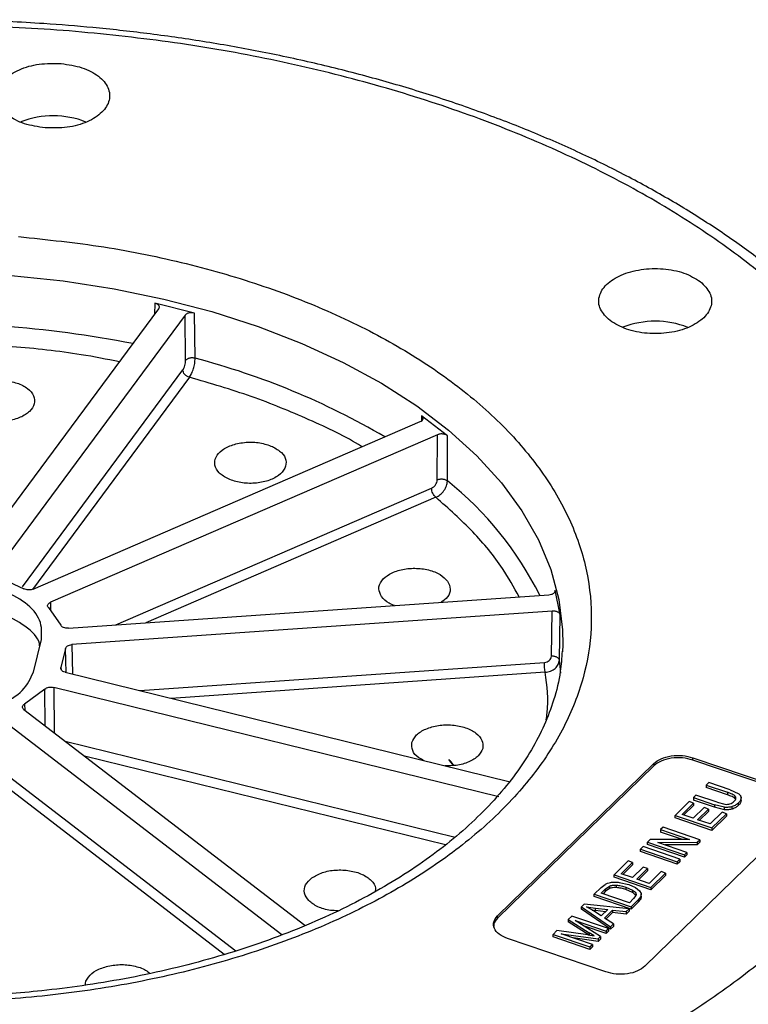
# Model space of a CAD drawing. Units: millimetres. Extents: x 5 to 292, y 5 to 415.
# Drawn here: x 224 to 249, y 274 to 309 of the extents above; entities that cross this region are included whole.
import ezdxf

# ---------------------------------------------------------------- set-up
doc = ezdxf.new("R2010")
doc.units = ezdxf.units.MM

msp = doc.modelspace()

# ---------------------------------------------------------------- linework, layer by layer
at = {"color": 8, "linetype": 'Continuous', "lineweight": 25}
for p, q in [((228.558, 299.0684), (228.5468, 298.6731)), ((223.9213, 289.1308), (229.5402, 296.7317)), ((229.7701, 296.4745), (224.2747, 289.0407)), ((237.8992, 295.1265), (237.8937, 294.946)), ((227.1932, 287.7932), (238.2497, 292.5837)), ((238.3997, 292.2677), (228.2412, 287.8663)), ((224.9024, 288.587), (224.9105, 288.291)), ((225.4527, 286.1251), (225.4353, 286.9647)), ((225.6552, 287.1045), (225.6766, 286.07)), ((228.0334, 285.4894), (242.1996, 286.4775)), ((225.2722, 286.3039), (225.2739, 286.2343)), ((242.2296, 286.1336), (229.1277, 285.2198)), ((224.7232, 284.257), (224.7117, 285.5458)), ((223.9981, 285.0205), (224.0038, 284.8104)), ((225.4167, 283.7236), (239.0728, 280.3593)), ((238.7373, 280.0845), (226.1004, 283.1977)), ((223.3141, 282.5839), (231.3928, 276.37)), ((230.9829, 276.2443), (223.1142, 282.2967))]:
    msp.add_line(p, q, dxfattribs=at)
at = {"color": 7, "linetype": 'Continuous', "lineweight": 25}
for p, q in [((229.9531, 298.7247), (228.558, 299.0684)), ((222.0466, 289.8801), (228.6976, 298.8772)), ((229.6174, 298.6506), (222.9664, 289.6535)), ((229.6345, 297.0662), (229.6174, 298.6506)), ((229.9706, 297.1401), (229.9531, 298.7247)), ((238.8098, 294.4261), (237.8992, 295.1265)), ((224.3021, 289.0487), (237.8546, 294.9206)), ((238.4548, 294.4589), (224.9024, 288.587)), ((238.4472, 292.873), (238.4548, 294.4589)), ((238.8024, 292.84), (238.8098, 294.4261)), ((223.066, 289.4737), (223.9759, 289.0617)), ((242.7568, 288.147), (242.5748, 289.0164)), ((225.5353, 287.6776), (242.3578, 288.851)), ((224.8329, 288.4025), (225.264, 287.7831)), ((242.4778, 288.2778), (225.6552, 287.1045)), ((242.4475, 286.6978), (242.4778, 288.2778)), ((242.7266, 286.5668), (242.7568, 288.147)), ((224.3057, 286.1374), (224.5879, 287.2804)), ((225.4353, 286.9647), (225.2722, 286.3039)), ((242.843, 287.0938), (242.8337, 286.8496)), ((242.78, 286.1054), (242.7266, 286.5668)), ((225.4157, 286.1342), (241.0008, 282.2947)), ((224.7117, 285.5458), (223.9981, 285.0205)), ((240.6082, 281.7637), (225.0232, 285.6033)), ((225.0232, 285.6033), (225.0366, 284.0205)), ((223.9755, 284.8322), (233.8142, 277.2645)), ((233.003, 276.9267), (223.1757, 284.4857)), ((238.8426, 283.0773), (239.0018, 282.8658)), ((239.0285, 282.8666), (238.8962, 283.0424)), ((247.4008, 283.139), (250.8434, 281.9631)), ((247.4008, 283.0573), (247.4008, 283.139)), ((250.8434, 281.8815), (247.4008, 283.0573)), ((240.557, 277.595), (246.0309, 282.9361)), ((246.0309, 282.8544), (240.557, 277.5134)), ((246.0309, 282.9361), (246.0309, 282.8544)), ((247.9574, 282.2694), (247.8664, 282.1806)), ((247.8664, 282.1806), (248.6114, 281.9262)), ((247.8664, 282.1806), (247.8664, 282.0945)), ((248.6114, 281.84), (247.8664, 282.0945)), ((248.7032, 282.0146), (247.9574, 282.2694)), ((248.7032, 282.0146), (248.9887, 281.8861)), ((247.5077, 281.8306), (247.4167, 281.7419)), ((247.4167, 281.7419), (248.1626, 281.4871)), ((247.4167, 281.7419), (247.4167, 281.6557)), ((248.1626, 281.401), (247.4167, 281.6557)), ((248.2527, 281.5762), (247.5077, 281.8306)), ((248.6114, 281.9262), (248.6114, 281.84)), ((248.8972, 281.6862), (248.8972, 281.7724)), ((249.0907, 281.6535), (249.0907, 281.7396)), ((247.2737, 281.6023), (246.7766, 281.1173)), ((247.02, 281.1541), (247.426, 281.5503)), ((247.426, 281.4641), (247.0854, 281.1317)), ((247.426, 281.5503), (247.2737, 281.6023)), ((247.7956, 281.3901), (247.4153, 281.019)), ((247.426, 281.5503), (247.426, 281.4641)), ((247.5668, 280.9673), (247.9471, 281.3383)), ((247.9471, 281.3383), (247.7956, 281.3901)), ((247.9471, 281.3383), (247.9471, 281.2522)), ((248.5129, 281.4018), (248.1626, 281.4871)), ((248.1626, 281.4871), (248.1626, 281.401)), ((248.5129, 281.3157), (248.1626, 281.401)), ((248.2527, 281.5762), (248.5174, 281.5074)), ((248.5129, 281.3157), (248.5129, 281.4018)), ((248.7812, 281.3397), (248.7812, 281.4258)), ((249.0017, 281.4726), (249.0017, 281.5588)), ((251.1948, 281.1723), (245.7209, 275.8313)), ((246.7766, 281.1173), (248.0676, 280.6764)), ((246.7766, 281.0312), (246.7766, 281.1173)), ((248.0676, 280.5903), (246.7766, 281.0312)), ((247.4153, 281.019), (247.02, 281.1541)), ((248.0062, 280.8172), (247.5668, 280.9673)), ((247.9471, 281.2522), (247.6322, 280.945)), ((248.4283, 281.229), (248.0062, 280.8172)), ((248.0676, 280.6764), (248.5806, 281.1769)), ((248.5806, 281.0908), (248.0676, 280.5903)), ((248.5806, 281.1769), (248.4283, 281.229)), ((248.5806, 281.1769), (248.5806, 281.0908)), ((246.3551, 280.706), (246.2679, 280.6209)), ((246.2679, 280.6209), (247.2815, 280.2747)), ((246.2679, 280.6209), (246.2679, 280.5348)), ((247.6461, 280.2651), (246.3551, 280.706)), ((248.0676, 280.6764), (248.0676, 280.5903)), ((245.9068, 280.2686), (245.8135, 280.1776)), ((247.2815, 280.2747), (245.9068, 280.2686)), ((247.0325, 280.2736), (246.2679, 280.5348)), ((247.5527, 280.174), (247.6461, 280.2651)), ((247.6461, 280.2651), (247.6461, 280.1789)), ((245.6541, 280.022), (245.5631, 279.9333)), ((245.5631, 279.9333), (246.8541, 279.4923)), ((245.5631, 279.8471), (245.5631, 279.9333)), ((246.945, 279.5811), (245.6541, 280.022)), ((245.8135, 280.1776), (247.1045, 279.7366)), ((245.8135, 280.0914), (245.8135, 280.1776)), ((247.1045, 279.6505), (245.8135, 280.0914)), ((246.1772, 280.1682), (247.5527, 280.174)), ((247.1917, 279.8217), (246.1772, 280.1682)), ((247.5527, 280.0879), (246.4264, 280.0831)), ((247.6461, 280.1789), (247.5527, 280.0879)), ((247.5527, 280.174), (247.5527, 280.0879)), ((246.8541, 279.4062), (245.5631, 279.8471)), ((246.8541, 279.4923), (246.945, 279.5811)), ((246.945, 279.5811), (246.945, 279.4949)), ((247.1045, 279.7366), (247.1917, 279.8217)), ((247.1045, 279.7366), (247.1045, 279.6505)), ((247.1917, 279.7356), (247.1045, 279.6505)), ((247.1917, 279.8217), (247.1917, 279.7356)), ((245.1392, 279.5197), (244.6422, 279.0347)), ((244.8855, 279.0714), (245.2916, 279.4676)), ((245.2916, 279.3815), (244.9509, 279.0491)), ((245.2916, 279.4676), (245.1392, 279.5197)), ((245.6612, 279.3074), (245.2809, 278.9364)), ((245.2916, 279.4676), (245.2916, 279.3815)), ((245.4323, 278.8846), (245.8126, 279.2557)), ((245.8126, 279.2557), (245.6612, 279.3074)), ((245.8126, 279.2557), (245.8126, 279.1695)), ((246.945, 279.4949), (246.8541, 279.4062)), ((246.8541, 279.4923), (246.8541, 279.4062)), ((244.6422, 279.0347), (245.9331, 278.5937)), ((244.6422, 278.9485), (244.6422, 279.0347)), ((245.9331, 278.5076), (244.6422, 278.9485)), ((245.2809, 278.9364), (244.8855, 279.0714)), ((245.8718, 278.7345), (245.4323, 278.8846)), ((245.8126, 279.1695), (245.4977, 278.8623)), ((246.2938, 279.1463), (245.8718, 278.7345)), ((245.9331, 278.5937), (246.4461, 279.0943)), ((246.4461, 279.0081), (245.9331, 278.5076)), ((246.4461, 279.0943), (246.2938, 279.1463)), ((246.4461, 279.0943), (246.4461, 279.0081)), ((244.1836, 278.5872), (243.9468, 278.3562)), ((244.1836, 278.5872), (244.3246, 278.7003)), ((244.1901, 278.3929), (244.3345, 278.5338)), ((244.3345, 278.5338), (244.4787, 278.6396)), ((244.4787, 278.5534), (244.3345, 278.4477)), ((244.3345, 278.5338), (244.3345, 278.4477)), ((244.4787, 278.6396), (244.4787, 278.5534)), ((244.7106, 278.6734), (244.7106, 278.5873)), ((244.8199, 278.7708), (245.1535, 278.6926)), ((245.0571, 278.602), (245.288, 278.4991)), ((245.0571, 278.602), (245.0571, 278.5159)), ((245.1535, 278.6926), (245.3959, 278.5858)), ((245.3959, 278.5858), (245.5371, 278.4756)), ((245.9331, 278.5937), (245.9331, 278.5076)), ((243.9468, 278.3562), (245.2377, 277.9152)), ((243.9468, 278.27), (243.9468, 278.3562)), ((245.2377, 277.8291), (243.9468, 278.27)), ((245.1764, 278.056), (244.1901, 278.3929)), ((244.3345, 278.4477), (244.2555, 278.3706)), ((245.288, 278.4129), (245.0571, 278.5159)), ((245.3231, 278.1992), (245.1764, 278.056)), ((245.288, 278.4991), (245.288, 278.4129)), ((245.4058, 278.3112), (245.3231, 278.1992)), ((245.4008, 278.3945), (245.4008, 278.3083)), ((245.5744, 278.2722), (245.4858, 278.1573)), ((245.5744, 278.1861), (245.4858, 278.0711)), ((245.5371, 278.4756), (245.5917, 278.3743)), ((245.5917, 278.3743), (245.5744, 278.2722)), ((245.5917, 278.2882), (245.5744, 278.1861)), ((245.5744, 278.1861), (245.5744, 278.2722)), ((245.5939, 278.2524), (245.5939, 278.3618)), ((243.5927, 278.0107), (243.4947, 277.9151)), ((243.4947, 277.9151), (244.5217, 277.2166)), ((243.4947, 277.829), (243.4947, 277.9151)), ((245.1651, 277.8443), (243.5927, 278.0107)), ((243.6772, 277.9145), (243.9937, 277.8707)), ((243.8868, 277.7942), (243.6772, 277.9145)), ((243.9937, 277.8707), (244.423, 277.8186)), ((243.9937, 277.7845), (243.9937, 277.8707)), ((245.0614, 277.7432), (245.1651, 277.8443)), ((245.1651, 277.8443), (245.1651, 277.7582)), ((245.2377, 277.9152), (245.4858, 278.1573)), ((245.4858, 278.0711), (245.2377, 277.8291)), ((245.2377, 277.9152), (245.2377, 277.8291)), ((245.4858, 278.1573), (245.4858, 278.0711)), ((240.557, 277.5134), (240.557, 277.595)), ((243.1595, 277.588), (243.0371, 277.4686)), ((244.4504, 277.147), (243.1595, 277.588)), ((244.5217, 277.1304), (243.4947, 277.829)), ((243.8749, 277.801), (243.9937, 277.7845)), ((244.1899, 277.5912), (243.8868, 277.7942)), ((244.3445, 277.742), (243.9937, 277.7845)), ((244.423, 277.8186), (244.1899, 277.5912)), ((244.3028, 277.518), (244.5903, 277.7985)), ((244.6183, 277.3108), (244.3028, 277.518)), ((244.5903, 277.7124), (244.3556, 277.4834)), ((244.5903, 277.7985), (245.0614, 277.7432)), ((244.5903, 277.7985), (244.5903, 277.7124)), ((245.0614, 277.6571), (244.5903, 277.7124)), ((245.1651, 277.7582), (245.0614, 277.6571)), ((245.0614, 277.7432), (245.0614, 277.6571)), ((243.0371, 277.4686), (243.7707, 277.0012)), ((243.0371, 277.4686), (243.0371, 277.3824)), ((243.7707, 276.915), (243.0371, 277.3824)), ((243.2822, 277.4305), (244.3628, 277.0615)), ((244.163, 276.8666), (243.2822, 277.4305)), ((244.3628, 276.9753), (243.5706, 277.2459)), ((244.3628, 277.0615), (244.4504, 277.147)), ((244.4504, 277.147), (244.4504, 277.0609)), ((244.5217, 277.2166), (244.6183, 277.3108)), ((244.6183, 277.2247), (244.5217, 277.1304)), ((244.5217, 277.2166), (244.5217, 277.1304)), ((244.6183, 277.3108), (244.6183, 277.2247)), ((244.351, 275.6284), (240.9084, 276.8042)), ((242.6404, 277.0815), (242.5035, 276.9479)), ((242.5035, 276.9479), (243.7944, 276.507)), ((242.5035, 276.8618), (242.5035, 276.9479)), ((243.7944, 276.4208), (242.5035, 276.8618)), ((243.7172, 276.9281), (242.6404, 277.0815)), ((242.7831, 276.9679), (244.0809, 276.7865)), ((243.8821, 276.5925), (242.7831, 276.9679)), ((244.0809, 276.7004), (243.21, 276.8221)), ((243.7172, 276.9281), (243.9411, 276.8948)), ((243.9411, 276.8948), (243.7707, 277.0012)), ((243.7707, 277.0012), (243.7707, 276.915)), ((244.0809, 276.7865), (244.163, 276.8666)), ((244.163, 276.8666), (244.163, 276.7804)), ((244.3628, 277.0615), (244.3628, 276.9753)), ((244.4504, 277.0609), (244.3628, 276.9753)), ((243.7944, 276.507), (243.8821, 276.5925)), ((243.7944, 276.507), (243.7944, 276.4208)), ((243.8821, 276.5064), (243.7944, 276.4208)), ((243.8821, 276.5925), (243.8821, 276.5064)), ((244.0809, 276.7865), (244.0809, 276.7004)), ((244.163, 276.7804), (244.0809, 276.7004))]:
    msp.add_line(p, q, dxfattribs=at)
at = {"color": 8, "linetype": 'Continuous', "lineweight": 25, "flags": 128}
msp.add_lwpolyline([(223.5329, 300.0397), (225.3516, 299.8508), (227.1371, 299.5758), (228.8771, 299.2167), (230.5598, 298.7759), (232.1737, 298.2563), (233.7077, 297.6616), (235.1515, 296.9958), (236.4951, 296.2634), (237.7293, 295.4695), (238.8457, 294.6194), (239.8367, 293.7191), (240.6956, 292.7745), (241.4164, 291.7923), (241.9942, 290.779), (242.4251, 289.7417), (242.7062, 288.6873), (242.8355, 287.6232), (242.843, 287.0938)], dxfattribs=at)
at = {"color": 7, "linetype": 'Continuous', "lineweight": 25}
for centre, start, end in [((225.0012, 302.5309), 68.40686, 111.31107), ((246.08, 295.3314), 68.40698, 111.31095)]:
    msp.add_arc(centre, 3.1094, start, end, dxfattribs=at)
at = {"color": 8, "linetype": 'Continuous', "lineweight": 25}
for centre, radius, start, end in [((220.5029, 260.6764), 37.6867, 78.85617, 92.8979), ((223.3163, 271.7169), 26.2797, 59.61596, 75.33248), ((231.4386, 283.5896), 11.8236, 26.32883, 51.47858)]:
    msp.add_arc(centre, radius, start, end, dxfattribs=at)
at = {"color": 7, "linetype": 'Continuous', "lineweight": 25}
for points, knots in [([(257.1709, 289.9099), (257.1288, 290.1304), (256.9984, 290.8137), (256.6359, 291.9024), (256.1046, 293.1718), (255.4645, 294.3787), (254.7092, 295.5607), (253.8393, 296.7133), (252.8588, 297.8325), (251.7712, 298.9145), (250.5808, 299.9555), (249.292, 300.9523), (247.9097, 301.9019), (246.4389, 302.8013), (244.8849, 303.6478), (243.2535, 304.439), (241.5505, 305.1725), (239.7823, 305.8462), (237.9559, 306.4582), (236.0791, 307.0065), (234.1609, 307.4895), (232.2128, 307.9056), (230.2519, 308.2531), (228.31, 308.5301), (226.4526, 308.7345), (224.8313, 308.865), (223.3764, 308.9468), (221.9802, 308.9981), (220.9998, 309.0049), (220.4868, 309.0085)], [0, 0, 0, 0, 0.0205806, 0.063793, 0.1031621, 0.1426503, 0.1822444, 0.2219255, 0.261671, 0.301458, 0.3412659, 0.3810773, 0.4208777, 0.4606537, 0.5003939, 0.5400896, 0.5797304, 0.619303, 0.6587887, 0.6981584, 0.7373651, 0.7763264, 0.8148839, 0.8526918, 0.8888273, 0.9212613, 0.9448044, 0.9711167, 1, 1, 1, 1]), ([(225.5628, 308.6173), (224.3919, 308.6942), (222.0513, 308.848), (218.5122, 308.8248), (214.9962, 308.6162), (211.5315, 308.2057), (208.1534, 307.6021), (204.8939, 306.8101), (201.7847, 305.8375), (198.8555, 304.6936), (196.1347, 303.3895), (193.6484, 301.9377), (191.4206, 300.3523), (189.4726, 298.6483), (187.8234, 296.8424), (186.4887, 294.9519), (185.4815, 292.9949), (184.8114, 290.9904), (184.4848, 288.9576), (184.505, 286.9161), (184.8717, 284.8856), (185.5814, 282.8856), (186.6273, 280.9354), (187.9992, 279.0538), (189.684, 277.2589), (191.6655, 275.5679), (193.9245, 273.9972), (196.4393, 272.5619), (199.1857, 271.2757), (202.1373, 270.1515), (205.2654, 269.1986), (208.5405, 268.4313), (211.9275, 267.8383), (214.2493, 267.6084), (215.4108, 267.4935)], [0, 0, 0, 0, 0.0312643, 0.0625006, 0.0937497, 0.125, 0.1562499, 0.1875, 0.21875, 0.25, 0.28125, 0.3125, 0.34375, 0.375, 0.40625, 0.4375, 0.46875, 0.5, 0.53125, 0.5625, 0.59375, 0.625, 0.65625, 0.6875, 0.71875, 0.75, 0.78125, 0.8125, 0.8437501, 0.875, 0.9062503, 0.9374994, 0.9687345, 1, 1, 1, 1]), ([(215.4108, 267.4935), (216.5817, 267.4166), (218.9223, 267.2628), (222.4614, 267.286), (225.9774, 267.4946), (229.4421, 267.9051), (232.8202, 268.5086), (236.0797, 269.3007), (239.1889, 270.2733), (242.1181, 271.4172), (244.8389, 272.7213), (247.3252, 274.1731), (249.5531, 275.7585), (251.501, 277.4624), (253.1502, 279.2683), (254.4849, 281.1589), (255.4921, 283.1158), (256.1622, 285.1204), (256.4888, 287.1532), (256.4686, 289.1947), (256.1019, 291.2252), (255.3922, 293.2252), (254.3464, 295.1753), (252.9744, 297.057), (251.2896, 298.8519), (249.3082, 300.5429), (247.0491, 302.1136), (244.5343, 303.5489), (241.7879, 304.835), (238.8363, 305.9593), (235.7082, 306.9122), (232.4331, 307.6795), (229.0461, 308.2725), (226.7243, 308.5023), (225.5628, 308.6173)], [0, 0, 0, 0, 0.03126431, 0.06250058, 0.09374973, 0.12500002, 0.15624995, 0.18749997, 0.21874997, 0.24999997, 0.28124997, 0.31249997, 0.34374998, 0.37499998, 0.40624998, 0.43749999, 0.46874999, 0.50000001, 0.53125, 0.56250002, 0.59375002, 0.62500002, 0.65625003, 0.68750003, 0.71875003, 0.75000003, 0.78125004, 0.81250003, 0.84375005, 0.87499998, 0.90625027, 0.93749942, 0.96873449, 1, 1, 1, 1]), ([(224.7229, 305.2151), (224.4712, 305.2531), (223.9677, 305.3291), (223.3813, 305.6437), (223.0386, 306.0526), (222.9954, 306.5089), (223.2576, 306.94), (223.7846, 307.2773), (224.4999, 307.4848), (225.0201, 307.4766), (225.2802, 307.4726)], [0, 0, 0, 0, 0.125, 0.24999988, 0.37499998, 0.49999994, 0.62499994, 0.74999982, 0.87499981, 1, 1, 1, 1]), ([(225.2802, 307.4726), (225.5319, 307.4345), (226.0353, 307.3585), (226.6217, 307.0439), (226.9645, 306.6351), (227.0077, 306.1788), (226.7454, 305.7476), (226.2185, 305.4103), (225.5032, 305.2028), (224.983, 305.211), (224.7229, 305.2151)], [0, 0, 0, 0, 0.125, 0.2500001, 0.375, 0.4999999, 0.6249999, 0.75, 0.8750001, 1, 1, 1, 1]), ([(223.7822, 301.4046), (224.7858, 301.2996), (226.793, 301.0895), (229.6808, 300.4903), (232.4144, 299.6943), (234.944, 298.6953), (237.2262, 297.5151), (239.2214, 296.1726), (240.8969, 294.6917), (242.2228, 293.0969), (243.1763, 291.4159), (243.7425, 289.6775), (243.9103, 287.9113), (243.6768, 286.1476), (243.0475, 284.4165), (242.0318, 282.7476), (240.6469, 281.1697), (238.918, 279.7094), (236.8732, 278.3919), (234.5478, 277.2401), (231.9823, 276.2728), (229.22, 275.5076), (226.3077, 274.9563), (223.2976, 274.6329), (220.2349, 274.5232), (218.2058, 274.6452), (217.1914, 274.7062)], [0, 0, 0, 0, 0.041666, 0.0833412, 0.1249994, 0.1666479, 0.2083458, 0.2499997, 0.2916501, 0.3333476, 0.3749998, 0.4166512, 0.4583472, 0.5, 0.5416494, 0.5833455, 0.6250002, 0.6666491, 0.7083465, 0.7500003, 0.7916508, 0.8333487, 0.8750006, 0.9166554, 0.9583323, 1, 1, 1, 1]), ([(244.5007, 298.4599), (244.3693, 298.5896), (244.1064, 298.8488), (244.0771, 299.3106), (244.3355, 299.7397), (244.8639, 300.0799), (245.5774, 300.2778), (246.3633, 300.3012), (247.1232, 300.1559), (247.481, 299.9378), (247.6599, 299.8287)], [0, 0, 0, 0, 0.1249999, 0.25, 0.3749999, 0.5000001, 0.6250001, 0.75, 0.875, 1, 1, 1, 1]), ([(247.6599, 299.8287), (247.7913, 299.6991), (248.0542, 299.4398), (248.0835, 298.978), (247.8251, 298.549), (247.2967, 298.2087), (246.5831, 298.0109), (245.7973, 297.9875), (245.0374, 298.1327), (244.6796, 298.3509), (244.5007, 298.4599)], [0, 0, 0, 0, 0.125, 0.2500001, 0.375, 0.4999999, 0.6249999, 0.75, 0.875, 1, 1, 1, 1]), ([(228.6976, 298.8772), (228.7073, 298.8958), (228.7217, 298.9237), (228.7144, 298.9624), (228.6998, 298.99), (228.6757, 299.0157), (228.6432, 299.0378), (228.6039, 299.0564), (228.5734, 299.0643), (228.558, 299.0684)], [0, 0, 0, 0, 0.24903337, 0.3727006, 0.4993508, 0.62308719, 0.74966844, 0.87383145, 1, 1, 1, 1]), ([(229.9531, 298.7247), (229.9212, 298.7309), (229.8735, 298.7401), (229.8062, 298.7372), (229.7578, 298.7297), (229.7125, 298.7167), (229.6732, 298.6987), (229.6397, 298.6766), (229.6249, 298.6593), (229.6174, 298.6506)], [0, 0, 0, 0, 0.2490329, 0.3727002, 0.4993511, 0.6230873, 0.7496679, 0.8738308, 1, 1, 1, 1]), ([(229.5402, 296.7317), (229.5528, 296.7519), (229.5782, 296.7924), (229.6095, 296.8824), (229.631, 296.9798), (229.6333, 297.0374), (229.6345, 297.0662)], [0, 0, 0, 0, 0.2498447, 0.5000008, 0.7501582, 1, 1, 1, 1]), ([(229.9706, 297.1401), (229.9552, 297.1435), (229.9241, 297.1502), (229.8737, 297.1534), (229.8233, 297.1513), (229.7748, 297.1436), (229.7298, 297.1307), (229.6901, 297.113), (229.6568, 297.0914), (229.6419, 297.0745), (229.6345, 297.0662)], [0, 0, 0, 0, 0.1237335, 0.2500005, 0.3762688, 0.4999996, 0.6237315, 0.7500001, 0.8762679, 1, 1, 1, 1]), ([(229.7701, 296.4745), (229.7966, 296.5147), (229.8496, 296.5949), (229.9151, 296.7727), (229.9614, 296.9662), (229.9675, 297.0812), (229.9706, 297.1401)], [0, 0, 0, 0, 0.24999736, 0.50000297, 0.7439567, 1, 1, 1, 1]), ([(229.7701, 296.4745), (229.7403, 296.4849), (229.6807, 296.5055), (229.6052, 296.5703), (229.5519, 296.6497), (229.5441, 296.7044), (229.5402, 296.7317)], [0, 0, 0, 0, 0.24999846, 0.49999922, 0.74999886, 1, 1, 1, 1]), ([(223.2732, 296.3624), (223.4326, 296.3383), (223.7512, 296.2902), (224.1223, 296.0911), (224.3393, 295.8323), (224.3666, 295.5436), (224.2006, 295.2707), (223.8671, 295.0572), (223.4144, 294.9259), (223.0851, 294.931), (222.9205, 294.9336)], [0, 0, 0, 0, 0.1249999, 0.2499999, 0.3750001, 0.4999999, 0.625, 0.7499998, 0.8749997, 1, 1, 1, 1]), ([(237.8546, 294.9206), (237.8791, 294.9339), (237.9157, 294.9539), (237.9429, 294.9895), (237.9541, 295.0177), (237.9556, 295.0469), (237.9465, 295.0754), (237.9286, 295.1028), (237.9091, 295.1185), (237.8992, 295.1265)], [0, 0, 0, 0, 0.2490326, 0.3726975, 0.4993506, 0.6230885, 0.7496678, 0.8738315, 1, 1, 1, 1]), ([(238.8098, 294.4261), (238.7875, 294.4407), (238.7542, 294.4625), (238.6934, 294.4794), (238.645, 294.4868), (238.5945, 294.4887), (238.5448, 294.4844), (238.4968, 294.475), (238.4689, 294.4643), (238.4548, 294.4589)], [0, 0, 0, 0, 0.2490336, 0.3726994, 0.4993502, 0.6230887, 0.7496683, 0.8738298, 1, 1, 1, 1]), ([(231.1332, 292.9103), (231.0161, 292.9772), (230.7818, 293.1108), (230.6328, 293.3904), (230.6691, 293.6771), (230.8955, 293.9351), (231.2756, 294.1235), (231.7494, 294.2121), (232.2552, 294.1952), (232.5358, 294.0956), (232.6762, 294.0459)], [0, 0, 0, 0, 0.125, 0.2499999, 0.3749999, 0.4999999, 0.625, 0.7499999, 0.875, 1, 1, 1, 1]), ([(232.6762, 294.0459), (232.7933, 293.9791), (233.0275, 293.8454), (233.1765, 293.5659), (233.1403, 293.2791), (232.9138, 293.0212), (232.5337, 292.8327), (232.06, 292.7441), (231.5542, 292.7611), (231.2735, 292.8606), (231.1332, 292.9103)], [0, 0, 0, 0, 0.1250001, 0.2500001, 0.3750001, 0.5, 0.6250001, 0.75, 0.875, 1, 1, 1, 1]), ([(238.2497, 292.5837), (238.2755, 292.5979), (238.3273, 292.6265), (238.3924, 292.7016), (238.438, 292.7886), (238.4442, 292.8448), (238.4472, 292.873)], [0, 0, 0, 0, 0.2498419, 0.4999998, 0.750157, 1, 1, 1, 1]), ([(238.3997, 292.2677), (238.4522, 292.2956), (238.5572, 292.3515), (238.6885, 292.4988), (238.7821, 292.6707), (238.7955, 292.7827), (238.8024, 292.84)], [0, 0, 0, 0, 0.2499979, 0.5000031, 0.7439566, 1, 1, 1, 1]), ([(238.8024, 292.84), (238.7922, 292.8473), (238.7715, 292.8621), (238.7311, 292.8793), (238.6858, 292.892), (238.6372, 292.8993), (238.587, 292.9012), (238.537, 292.8973), (238.489, 292.8883), (238.4611, 292.878), (238.4472, 292.873)], [0, 0, 0, 0, 0.123732, 0.2499997, 0.3762678, 0.5000002, 0.623733, 0.7500004, 0.876268, 1, 1, 1, 1]), ([(238.3997, 292.2677), (238.3803, 292.2857), (238.3414, 292.3216), (238.2921, 292.4057), (238.2573, 292.4986), (238.2522, 292.5553), (238.2497, 292.5837)], [0, 0, 0, 0, 0.2499999, 0.4999996, 0.7499987, 1, 1, 1, 1]), ([(236.4932, 288.7876), (236.4496, 288.8793), (236.3625, 289.0626), (236.4756, 289.3477), (236.7553, 289.5856), (237.1749, 289.7436), (237.6673, 289.7971), (238.1543, 289.7371), (238.5777, 289.5764), (238.7345, 289.4092), (238.8129, 289.3256)], [0, 0, 0, 0, 0.125, 0.25, 0.3750001, 0.5, 0.625, 0.75, 0.875, 1, 1, 1, 1]), ([(224.5879, 287.2804), (224.5987, 287.5088), (224.6203, 287.9655), (224.0734, 288.5887), (223.1896, 289.0659), (222.424, 289.1815), (222.0411, 289.2393)], [0, 0, 0, 0, 0.25, 0.5, 0.75, 1, 1, 1, 1]), ([(238.8129, 289.3256), (238.8556, 289.2344), (238.941, 289.0518), (238.8475, 288.7801), (238.6642, 288.6468), (238.5828, 288.5877)], [0, 0, 0, 0, 0.3572663, 0.714532, 1, 1, 1, 1]), ([(224.3021, 289.0487), (224.2765, 289.0398), (224.2252, 289.022), (224.1344, 289.0175), (224.0453, 289.0289), (223.999, 289.0508), (223.9759, 289.0617)], [0, 0, 0, 0, 0.2499015, 0.4998025, 0.7503946, 1, 1, 1, 1]), ([(242.3578, 288.851), (242.3906, 288.8555), (242.4396, 288.8622), (242.494, 288.8852), (242.5282, 288.9063), (242.5547, 288.9312), (242.5716, 288.9585), (242.5798, 288.9874), (242.5765, 289.0067), (242.5748, 289.0164)], [0, 0, 0, 0, 0.24903317, 0.37269901, 0.49935167, 0.62308678, 0.74966699, 0.87383132, 1, 1, 1, 1]), ([(224.8329, 288.4025), (224.8214, 288.4184), (224.7983, 288.4503), (224.8036, 288.5028), (224.8361, 288.552), (224.8803, 288.5753), (224.9024, 288.587)], [0, 0, 0, 0, 0.24990093, 0.49980165, 0.75039411, 1, 1, 1, 1]), ([(236.9564, 288.4742), (236.8873, 288.498), (236.6764, 288.5706), (236.5668, 288.7004), (236.4932, 288.7876)], [0, 0, 0, 0, 0.3281195, 1, 1, 1, 1]), ([(224.5257, 287.0284), (224.5237, 287.0649), (224.5099, 287.3266), (224.0454, 287.7668), (223.1903, 288.2455), (222.4234, 288.3604), (222.0399, 288.4178)], [0, 0, 0, 0, 0.0512062, 0.3674708, 0.6837354, 1, 1, 1, 1]), ([(242.7568, 288.147), (242.7501, 288.1661), (242.7402, 288.1946), (242.7022, 288.2268), (242.6667, 288.2472), (242.6245, 288.2634), (242.5778, 288.274), (242.5281, 288.2797), (242.4946, 288.2785), (242.4778, 288.2778)], [0, 0, 0, 0, 0.2490335, 0.3726994, 0.4993514, 0.6230883, 0.7496686, 0.8738319, 1, 1, 1, 1]), ([(225.5353, 287.6776), (225.5054, 287.6773), (225.4456, 287.6767), (225.363, 287.699), (225.2958, 287.7346), (225.2746, 287.7669), (225.264, 287.7831)], [0, 0, 0, 0, 0.24990121, 0.49980193, 0.75039406, 1, 1, 1, 1]), ([(242.821, 286.8714), (242.8063, 286.6343), (242.771, 286.0633), (242.5556, 285.1977), (242.2131, 284.2812), (241.7661, 283.4165), (241.2104, 282.5729), (240.5473, 281.753), (239.7801, 280.9602), (238.9118, 280.198), (237.9465, 279.4707), (236.8888, 278.7824), (235.7444, 278.1374), (234.5199, 277.5397), (233.2226, 276.9931), (231.861, 276.5011), (230.4453, 276.0671), (228.9887, 275.6941), (227.5101, 275.3848), (226.0469, 275.1428), (224.6811, 274.9721), (223.4783, 274.8633), (222.3447, 274.7936), (221.3688, 274.7595), (220.7257, 274.756), (220.4868, 274.7547)], [0, 0, 0, 0, 0.0389223, 0.0937258, 0.1423368, 0.1903227, 0.2378068, 0.2849329, 0.3318236, 0.3785706, 0.4252362, 0.4718525, 0.5184323, 0.5649779, 0.611472, 0.6578756, 0.7041171, 0.7500675, 0.7954733, 0.839758, 0.8812426, 0.9158484, 0.9446085, 0.9794246, 1, 1, 1, 1]), ([(225.4353, 286.9647), (225.4391, 286.9819), (225.4467, 287.0161), (225.4968, 287.0601), (225.5675, 287.0933), (225.626, 287.1008), (225.6552, 287.1045)], [0, 0, 0, 0, 0.2499012, 0.4998022, 0.7503942, 1, 1, 1, 1]), ([(242.1996, 286.4775), (242.2317, 286.4827), (242.2961, 286.4933), (242.3775, 286.5457), (242.435, 286.6168), (242.4434, 286.6708), (242.4475, 286.6978)], [0, 0, 0, 0, 0.249844, 0.50000118, 0.75015707, 1, 1, 1, 1]), ([(242.2296, 286.1336), (242.2257, 286.1552), (242.2179, 286.1983), (242.2081, 286.2915), (242.2011, 286.391), (242.2001, 286.4486), (242.1996, 286.4775)], [0, 0, 0, 0, 0.2499992, 0.4999993, 0.7499984, 1, 1, 1, 1]), ([(242.2296, 286.1336), (242.294, 286.1434), (242.4229, 286.1631), (242.5848, 286.2651), (242.7007, 286.4046), (242.7178, 286.5118), (242.7266, 286.5668)], [0, 0, 0, 0, 0.2499981, 0.5000034, 0.7439569, 1, 1, 1, 1]), ([(242.7266, 286.5668), (242.7242, 286.576), (242.7194, 286.5947), (242.6999, 286.6213), (242.6719, 286.6453), (242.6362, 286.6656), (242.5943, 286.6817), (242.5474, 286.6929), (242.4975, 286.6989), (242.4641, 286.6982), (242.4475, 286.6978)], [0, 0, 0, 0, 0.1237313, 0.2499993, 0.3762674, 0.4999988, 0.6237314, 0.7499978, 0.8762669, 1, 1, 1, 1]), ([(220.9125, 284.6672), (221.308, 284.661), (222.0991, 284.6485), (223.1787, 284.9642), (224.0054, 285.4744), (224.2056, 285.9164), (224.3057, 286.1374)], [0, 0, 0, 0, 0.25, 0.4999999, 0.75, 1, 1, 1, 1]), ([(225.4157, 286.1342), (225.3896, 286.1426), (225.3373, 286.1594), (225.285, 286.2025), (225.2577, 286.2527), (225.2673, 286.2868), (225.2722, 286.3039)], [0, 0, 0, 0, 0.2499012, 0.4998019, 0.750394, 1, 1, 1, 1]), ([(224.7117, 285.5458), (224.7299, 285.5595), (224.7661, 285.587), (224.8475, 285.6106), (224.9376, 285.6189), (224.9947, 285.6085), (225.0232, 285.6033)], [0, 0, 0, 0, 0.249901, 0.4998022, 0.7503938, 1, 1, 1, 1]), ([(223.9755, 284.8322), (223.9601, 284.847), (223.9293, 284.8766), (223.9214, 284.929), (223.9412, 284.9804), (223.9791, 285.0072), (223.9981, 285.0205)], [0, 0, 0, 0, 0.2499012, 0.4998018, 0.7503937, 1, 1, 1, 1]), ([(237.5643, 283.6701), (237.6059, 283.762), (237.6893, 283.946), (238.0342, 284.1602), (238.4825, 284.2855), (238.9827, 284.3012), (239.4554, 284.2054), (239.8252, 284.0129), (240.0527, 283.7515), (240.0437, 283.5615), (240.0393, 283.4664)], [0, 0, 0, 0, 0.1250001, 0.25, 0.375, 0.4999999, 0.6249999, 0.75, 0.875, 1, 1, 1, 1]), ([(237.9952, 283.0352), (237.9273, 283.0665), (237.7315, 283.1567), (237.5543, 283.3873), (237.5609, 283.5758), (237.5643, 283.6701)], [0, 0, 0, 0, 0.2100701, 0.605035, 1, 1, 1, 1]), ([(240.0393, 283.4664), (239.9976, 283.3743), (239.9142, 283.19), (239.5694, 282.9783), (239.1495, 282.852), (238.852, 282.8553), (238.7191, 282.8568)], [0, 0, 0, 0, 0.2626286, 0.5252577, 0.7878865, 1, 1, 1, 1]), ([(246.0309, 282.9361), (246.1106, 282.9968), (246.2699, 283.1181), (246.6372, 283.2144), (247.0395, 283.2321), (247.2803, 283.17), (247.4008, 283.139)], [0, 0, 0, 0, 0.2499999, 0.5, 0.7499997, 1, 1, 1, 1]), ([(247.4008, 283.0573), (247.2803, 283.0884), (247.0395, 283.1505), (246.6372, 283.1327), (246.2699, 283.0365), (246.1106, 282.9151), (246.0309, 282.8544)], [0, 0, 0, 0, 0.2500003, 0.5, 0.7500001, 1, 1, 1, 1]), ([(248.8972, 281.7724), (248.8819, 281.7891), (248.8514, 281.8227), (248.7519, 281.8745), (248.6679, 281.9054), (248.6114, 281.9262)], [0, 0, 0, 0, 0.2460964, 0.4927262, 1, 1, 1, 1]), ([(248.8972, 281.6862), (248.8817, 281.7032), (248.8507, 281.7372), (248.7506, 281.7887), (248.667, 281.8195), (248.6114, 281.84)], [0, 0, 0, 0, 0.2492314, 0.4999272, 1, 1, 1, 1]), ([(248.8396, 281.6036), (248.8633, 281.6299), (248.8991, 281.6696), (248.915, 281.7293), (248.903, 281.7582), (248.8972, 281.7724)], [0, 0, 0, 0, 0.4994509, 0.755421, 1, 1, 1, 1]), ([(248.9887, 281.8861), (249.016, 281.8641), (249.0706, 281.8201), (249.084, 281.7664), (249.0907, 281.7396)], [0, 0, 0, 0, 0.4999413, 1, 1, 1, 1]), ([(249.0907, 281.7396), (249.0877, 281.7076), (249.0817, 281.6434), (249.0284, 281.587), (249.0017, 281.5588)], [0, 0, 0, 0, 0.4991816, 1, 1, 1, 1]), ([(249.0907, 281.6535), (249.0877, 281.6214), (249.0817, 281.5573), (249.0284, 281.5009), (249.0017, 281.4726)], [0, 0, 0, 0, 0.4991684, 1, 1, 1, 1]), ([(248.7812, 281.4258), (248.7383, 281.4151), (248.6525, 281.3935), (248.5594, 281.399), (248.5129, 281.4018)], [0, 0, 0, 0, 0.4998364, 1, 1, 1, 1]), ([(248.7812, 281.3397), (248.7383, 281.3289), (248.6525, 281.3074), (248.5594, 281.3129), (248.5129, 281.3157)], [0, 0, 0, 0, 0.4998285, 1, 1, 1, 1]), ([(248.5174, 281.5074), (248.5488, 281.5051), (248.6109, 281.5006), (248.6687, 281.5144), (248.6973, 281.5212)], [0, 0, 0, 0, 0.5059954, 1, 1, 1, 1]), ([(248.6973, 281.5212), (248.7253, 281.5316), (248.783, 281.5531), (248.8203, 281.5864), (248.8396, 281.6036)], [0, 0, 0, 0, 0.4845335, 1, 1, 1, 1]), ([(249.0017, 281.5588), (248.9725, 281.5322), (248.9145, 281.4793), (248.8255, 281.4436), (248.7812, 281.4258)], [0, 0, 0, 0, 0.5032508, 1, 1, 1, 1]), ([(249.0017, 281.4726), (248.9726, 281.4462), (248.9145, 281.3934), (248.8256, 281.3576), (248.7812, 281.3397)], [0, 0, 0, 0, 0.5006562, 1, 1, 1, 1]), ([(234.0594, 278.929), (234.1752, 278.9966), (234.4067, 279.1318), (234.8911, 279.2178), (235.387, 279.1969), (235.837, 279.0661), (236.1517, 278.8472), (236.3032, 278.6354), (236.2784, 278.5131), (236.2726, 278.4845)], [0, 0, 0, 0, 0.158601, 0.3172019, 0.4758029, 0.6344041, 0.793005, 0.9516061, 1, 1, 1, 1]), ([(234.9761, 277.7768), (234.8852, 277.7776), (234.6304, 277.78), (234.2519, 277.9043), (233.9249, 278.1196), (233.7716, 278.3942), (233.8009, 278.6859), (233.9733, 278.848), (234.0594, 278.929)], [0, 0, 0, 0, 0.0997728, 0.2798181, 0.4598634, 0.639909, 0.8199545, 1, 1, 1, 1]), ([(244.3246, 278.7003), (244.3533, 278.715), (244.4104, 278.7444), (244.4823, 278.7594), (244.518, 278.7668)], [0, 0, 0, 0, 0.5038563, 1, 1, 1, 1]), ([(244.4787, 278.6396), (244.5148, 278.6508), (244.5873, 278.6732), (244.6694, 278.6733), (244.7106, 278.6734)], [0, 0, 0, 0, 0.49895924, 1, 1, 1, 1]), ([(244.7106, 278.5873), (244.6694, 278.5872), (244.5873, 278.587), (244.5148, 278.5646), (244.4787, 278.5534)], [0, 0, 0, 0, 0.5010519, 1, 1, 1, 1]), ([(244.518, 278.7668), (244.5673, 278.7729), (244.6675, 278.7853), (244.7686, 278.7757), (244.8199, 278.7708)], [0, 0, 0, 0, 0.492566, 1, 1, 1, 1]), ([(244.7106, 278.6734), (244.7711, 278.6676), (244.894, 278.6558), (245.0022, 278.6201), (245.0571, 278.602)], [0, 0, 0, 0, 0.4921939, 1, 1, 1, 1]), ([(245.0571, 278.5159), (245.0029, 278.5337), (244.8948, 278.5694), (244.7719, 278.5813), (244.7106, 278.5873)], [0, 0, 0, 0, 0.5008283, 1, 1, 1, 1]), ([(245.288, 278.4991), (245.3128, 278.4827), (245.3604, 278.4514), (245.3877, 278.4129), (245.4008, 278.3945)], [0, 0, 0, 0, 0.5211312, 1, 1, 1, 1]), ([(245.4008, 278.3083), (245.3877, 278.3268), (245.3605, 278.3653), (245.3129, 278.3966), (245.288, 278.4129)], [0, 0, 0, 0, 0.4789672, 1, 1, 1, 1]), ([(245.4008, 278.3945), (245.406, 278.3811), (245.4168, 278.3535), (245.4095, 278.3256), (245.4058, 278.3112)], [0, 0, 0, 0, 0.48556391, 1, 1, 1, 1]), ([(240.9084, 276.8042), (240.8033, 276.8502), (240.5931, 276.9422), (240.4263, 277.1543), (240.3956, 277.3865), (240.5032, 277.5255), (240.557, 277.595)], [0, 0, 0, 0, 0.2499996, 0.4999997, 0.7499998, 1, 1, 1, 1]), ([(240.557, 277.5134), (240.4954, 277.4441), (240.4117, 277.3498), (240.4304, 277.2471), (240.4353, 277.22)], [0, 0, 0, 0, 0.7354864, 1, 1, 1, 1]), ([(226.1364, 275.1654), (226.1355, 275.1679), (226.1039, 275.2626), (226.2192, 275.4554), (226.4799, 275.6987), (226.7719, 275.7894), (226.9179, 275.8347)], [0, 0, 0, 0, 0.0088604, 0.3392403, 0.6696202, 1, 1, 1, 1]), ([(226.9179, 275.8347), (227.0772, 275.8601), (227.3958, 275.9108), (227.882, 275.8424), (228.2335, 275.7232), (228.3487, 275.6099), (228.3809, 275.5782)], [0, 0, 0, 0, 0.2950508, 0.5901018, 0.885153, 1, 1, 1, 1]), ([(245.7209, 275.8313), (245.6412, 275.7706), (245.4819, 275.6492), (245.1146, 275.553), (244.7123, 275.5353), (244.4715, 275.5974), (244.351, 275.6284)], [0, 0, 0, 0, 0.2500002, 0.5, 0.7500007, 1, 1, 1, 1])]:
    msp.add_open_spline(points, degree=3, knots=knots, dxfattribs=at)
at = {"color": 8, "linetype": 'Continuous', "lineweight": 25}
for points, knots in [([(227.3223, 297.0168), (226.8763, 297.1047), (225.6536, 297.3456), (223.5696, 297.5654), (221.1144, 297.7015), (219.4738, 297.6517), (218.653, 297.6268)], [0, 0, 0, 0, 0.1606255, 0.4403436, 0.720046, 1, 1, 1, 1]), ([(235.8171, 294.0378), (235.8117, 294.0412), (235.2559, 294.3956), (233.9653, 294.9968), (231.9688, 295.8301), (230.5032, 296.2596), (229.7701, 296.4745)], [0, 0, 0, 0, 0.0032618, 0.3354205, 0.6675605, 1, 1, 1, 1]), ([(241.3147, 288.7782), (241.132, 289.1115), (240.7018, 289.8963), (239.7353, 291.0733), (238.845, 291.8695), (238.3997, 292.2677)], [0, 0, 0, 0, 0.2694537, 0.6345624, 1, 1, 1, 1]), ([(242.2613, 284.4644), (242.2748, 284.5472), (242.3651, 285.1019), (242.2918, 285.6594), (242.2296, 286.1336)], [0, 0, 0, 0, 0.14921233, 1, 1, 1, 1])]:
    msp.add_open_spline(points, degree=3, knots=knots, dxfattribs=at)

doc.saveas('drawing.dxf')
